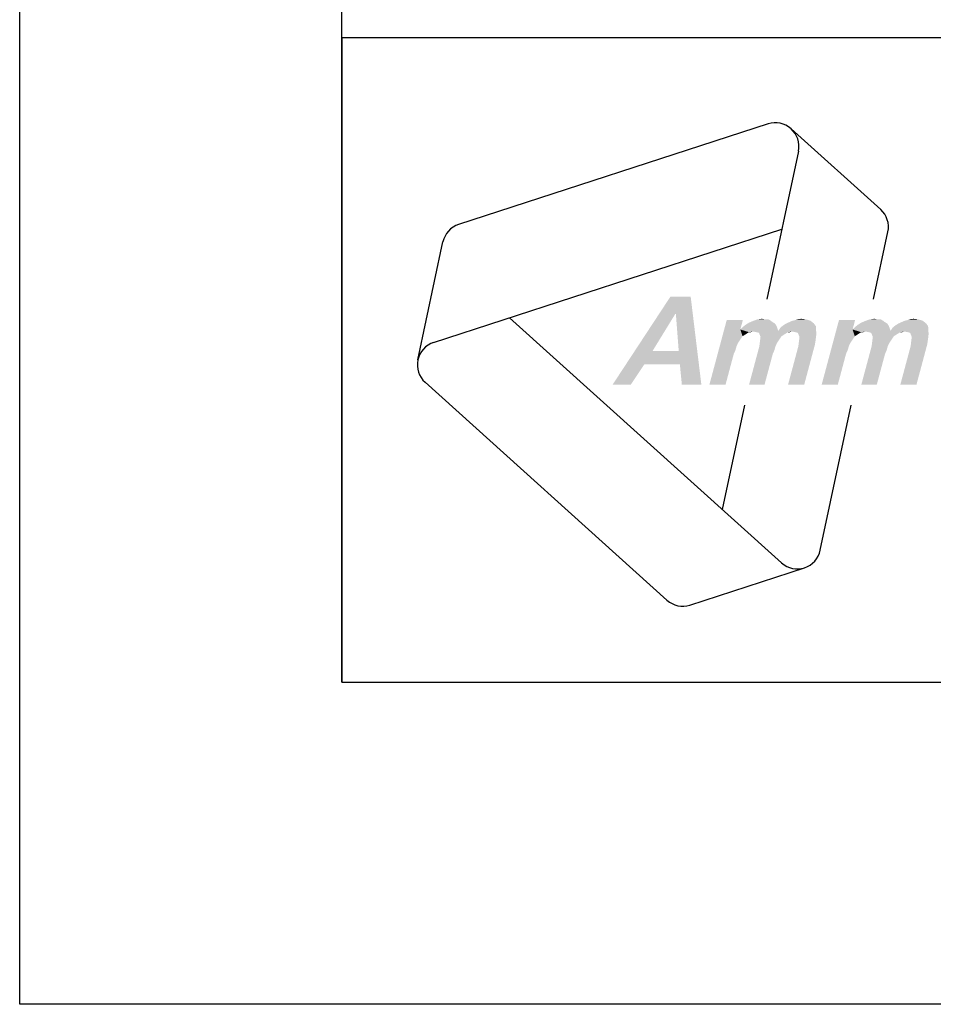
# Model space of a CAD drawing. Extents: x 0 to 210, y 0 to 297.
# Drawn here: x 0 to 28, y 0 to 31 of the extents above; entities that cross this region are included whole.
import ezdxf

# ---------------------------------------------------------------- set-up
doc = ezdxf.new("R2010")
doc.units = 0
doc.header["$LTSCALE"] = 19.36
doc.layers.get('0').update_dxf_attribs({"linetype": 'CONTINUOUS'})

# ---------------------------------------------------------------- blocks, each defined once
blk = doc.blocks.new('AMMEAAL_LOGO_BL0', base_point=(32.122, 19.853))
at = {"color": 7, "linetype": 'CONTINUOUS'}
for p, q in [((23.235, 27.318), (13.627, 24.196)), ((23.948, 27.166), (26.729, 24.662)), ((24.173, 26.473), (23.197, 21.878)), ((12.849, 20.535), (23.658, 24.047)), ((26.51, 21.878), (26.955, 23.968)), ((12.361, 19.993), (13.14, 23.654)), ((23.653, 13.697), (15.208, 21.302)), ((12.587, 19.3), (20.094, 12.541)), ((22.497, 18.586), (21.81, 15.357)), ((24.854, 14.087), (25.811, 18.586)), ((20.807, 12.389), (24.366, 13.546))]:
    blk.add_line(p, q, dxfattribs=at)
for centre, start, end in [((23.46, 26.624), 348, 108), ((26.241, 24.12), 348, 48), ((13.853, 23.503), 108, 168), ((13.075, 19.842), 108, 228), ((24.141, 14.239), 228, 348), ((20.582, 13.082), 228, 288)]:
    blk.add_arc(centre, 0.729, start, end, dxfattribs=at)
at = {"color": 5, "linetype": 'CONTINUOUS'}
for points in [[(20.83, 21.961), (20.351, 21.418), (18.407, 19.227)], [(20.83, 21.961), (18.407, 19.227), (20.204, 21.961)], [(20.371, 21.418), (20.351, 21.418), (20.83, 21.961)], [(20.46, 20.27), (20.371, 21.418), (20.83, 21.961)], [(20.495, 19.853), (20.46, 20.27), (20.83, 21.961)], [(20.556, 19.227), (20.495, 19.853), (20.83, 21.961)], [(20.556, 19.227), (20.83, 21.961), (21.162, 19.227)], [(20.351, 21.418), (19.646, 20.27), (18.407, 19.227)], [(22.45, 21.23), (22.371, 20.938), (21.412, 19.227)], [(22.45, 21.23), (21.412, 19.227), (21.949, 21.23)], [(23.49, 21.063), (22.456, 21.022), (22.536, 21.084)], [(23.444, 21.126), (22.536, 21.084), (22.636, 21.147)], [(22.536, 21.084), (23.444, 21.126), (23.49, 21.063)], [(23.372, 21.168), (22.636, 21.147), (22.731, 21.189)], [(22.636, 21.147), (23.372, 21.168), (23.444, 21.126)], [(23.248, 21.251), (23.321, 21.209), (22.731, 21.189)], [(23.144, 21.251), (23.248, 21.251), (22.731, 21.189)], [(23.144, 21.251), (22.731, 21.189), (22.894, 21.251)], [(22.731, 21.189), (23.321, 21.209), (23.372, 21.168)], [(22.894, 21.251), (23.045, 21.272), (23.144, 21.251)], [(24.655, 21.126), (23.699, 21.063), (23.799, 21.126)], [(23.699, 21.063), (24.655, 21.126), (24.716, 21.042)], [(23.799, 21.126), (23.894, 21.168), (24.552, 21.209)], [(23.799, 21.126), (24.552, 21.209), (24.655, 21.126)], [(24.552, 21.209), (23.894, 21.168), (23.988, 21.209)], [(23.988, 21.209), (24.078, 21.23), (24.417, 21.251)], [(23.988, 21.209), (24.417, 21.251), (24.552, 21.209)], [(24.417, 21.251), (24.078, 21.23), (24.167, 21.251)], [(24.167, 21.251), (24.256, 21.272), (24.417, 21.251)], [(25.935, 21.23), (25.857, 20.938), (24.897, 19.227)], [(25.935, 21.23), (24.897, 19.227), (25.434, 21.23)], [(26.975, 21.063), (25.942, 21.022), (26.021, 21.084)], [(26.93, 21.126), (26.021, 21.084), (26.121, 21.147)], [(26.021, 21.084), (26.93, 21.126), (26.975, 21.063)], [(26.857, 21.168), (26.121, 21.147), (26.216, 21.189)], [(26.121, 21.147), (26.857, 21.168), (26.93, 21.126)], [(26.734, 21.251), (26.806, 21.209), (26.216, 21.189)], [(26.629, 21.251), (26.734, 21.251), (26.216, 21.189)], [(26.629, 21.251), (26.216, 21.189), (26.379, 21.251)], [(26.216, 21.189), (26.806, 21.209), (26.857, 21.168)], [(26.379, 21.251), (26.53, 21.272), (26.629, 21.251)], [(28.14, 21.126), (27.184, 21.063), (27.284, 21.126)], [(27.184, 21.063), (28.14, 21.126), (28.201, 21.042)], [(27.284, 21.126), (27.379, 21.168), (28.037, 21.209)], [(27.284, 21.126), (28.037, 21.209), (28.14, 21.126)], [(28.037, 21.209), (27.379, 21.168), (27.474, 21.209)], [(27.474, 21.209), (27.563, 21.23), (27.902, 21.251)], [(27.474, 21.209), (27.902, 21.251), (28.037, 21.209)], [(27.902, 21.251), (27.563, 21.23), (27.652, 21.251)], [(27.652, 21.251), (27.741, 21.272), (27.902, 21.251)], [(22.371, 20.938), (22.441, 20.729), (21.412, 19.227)], [(23.515, 21.001), (22.371, 20.938), (22.456, 21.022)], [(22.371, 20.938), (23.515, 21.001), (23.55, 20.896)], [(22.371, 20.938), (23.55, 20.896), (22.772, 20.876)], [(22.371, 20.938), (22.772, 20.876), (22.641, 20.855)], [(22.371, 20.938), (22.641, 20.855), (22.541, 20.792)], [(22.371, 20.938), (22.541, 20.792), (22.441, 20.729)], [(22.456, 21.022), (23.49, 21.063), (23.515, 21.001)], [(22.641, 20.855), (22.772, 20.876), (22.704, 20.855)], [(22.772, 20.876), (23.55, 20.896), (24.724, 20.917)], [(23.982, 20.876), (22.772, 20.876), (24.724, 20.917)], [(23.982, 20.876), (22.871, 20.855), (22.772, 20.876)], [(23.852, 20.855), (22.871, 20.855), (23.982, 20.876)], [(23.852, 20.855), (22.949, 20.834), (22.871, 20.855)], [(22.949, 20.834), (23.852, 20.855), (23.751, 20.792)], [(23.751, 20.792), (22.974, 20.771), (22.949, 20.834)], [(22.974, 20.771), (23.751, 20.792), (23.651, 20.729)], [(24.724, 20.917), (23.55, 20.896), (23.62, 21.001)], [(24.716, 21.042), (23.62, 21.001), (23.699, 21.063)], [(23.62, 21.001), (24.716, 21.042), (24.724, 20.917)], [(23.852, 20.855), (23.982, 20.876), (23.914, 20.855)], [(24.081, 20.855), (23.982, 20.876), (24.724, 20.917)], [(24.159, 20.834), (24.081, 20.855), (24.724, 20.917)], [(24.159, 20.834), (24.724, 20.917), (24.732, 20.792)], [(24.732, 20.792), (24.184, 20.771), (24.159, 20.834)], [(24.209, 20.709), (24.184, 20.771), (24.732, 20.792)], [(24.209, 20.709), (24.732, 20.792), (24.714, 20.646)], [(25.857, 20.938), (25.926, 20.729), (24.897, 19.227)], [(27, 21.001), (25.857, 20.938), (25.942, 21.022)], [(25.857, 20.938), (27, 21.001), (27.035, 20.896)], [(25.857, 20.938), (27.035, 20.896), (26.257, 20.876)], [(25.857, 20.938), (26.257, 20.876), (26.126, 20.855)], [(25.857, 20.938), (26.126, 20.855), (26.026, 20.792)], [(25.857, 20.938), (26.026, 20.792), (25.926, 20.729)], [(25.942, 21.022), (26.975, 21.063), (27, 21.001)], [(26.126, 20.855), (26.257, 20.876), (26.189, 20.855)], [(26.257, 20.876), (27.035, 20.896), (28.209, 20.917)], [(27.468, 20.876), (26.257, 20.876), (28.209, 20.917)], [(27.468, 20.876), (26.356, 20.855), (26.257, 20.876)], [(27.337, 20.855), (26.356, 20.855), (27.468, 20.876)], [(27.337, 20.855), (26.434, 20.834), (26.356, 20.855)], [(26.434, 20.834), (27.337, 20.855), (27.237, 20.792)], [(27.237, 20.792), (26.459, 20.771), (26.434, 20.834)], [(26.459, 20.771), (27.237, 20.792), (27.136, 20.729)], [(28.209, 20.917), (27.035, 20.896), (27.105, 21.001)], [(28.201, 21.042), (27.105, 21.001), (27.184, 21.063)], [(27.105, 21.001), (28.201, 21.042), (28.209, 20.917)], [(27.337, 20.855), (27.468, 20.876), (27.399, 20.855)], [(27.566, 20.855), (27.468, 20.876), (28.209, 20.917)], [(27.644, 20.834), (27.566, 20.855), (28.209, 20.917)], [(27.644, 20.834), (28.209, 20.917), (28.217, 20.792)], [(28.217, 20.792), (27.669, 20.771), (27.644, 20.834)], [(27.694, 20.709), (27.669, 20.771), (28.217, 20.792)], [(27.694, 20.709), (28.217, 20.792), (28.199, 20.646)], [(22.441, 20.729), (22.371, 20.625), (21.412, 19.227)], [(22.371, 20.625), (22.301, 20.521), (21.412, 19.227)], [(22.301, 20.521), (22.253, 20.416), (21.412, 19.227)], [(23.512, 20.521), (22.962, 20.416), (22.98, 20.562)], [(22.962, 20.416), (23.512, 20.521), (23.463, 20.416)], [(23.651, 20.729), (22.999, 20.709), (22.974, 20.771)], [(23.581, 20.625), (22.98, 20.562), (22.999, 20.709)], [(22.98, 20.562), (23.581, 20.625), (23.512, 20.521)], [(22.999, 20.709), (23.651, 20.729), (23.581, 20.625)], [(23.854, 19.227), (24.172, 20.416), (24.69, 20.479)], [(23.854, 19.227), (24.69, 20.479), (24.355, 19.227)], [(24.69, 20.479), (24.172, 20.416), (24.191, 20.562)], [(24.714, 20.646), (24.191, 20.562), (24.209, 20.709)], [(24.191, 20.562), (24.714, 20.646), (24.69, 20.479)], [(25.926, 20.729), (25.856, 20.625), (24.897, 19.227)], [(25.856, 20.625), (25.787, 20.521), (24.897, 19.227)], [(25.787, 20.521), (25.738, 20.416), (24.897, 19.227)], [(26.997, 20.521), (26.447, 20.416), (26.466, 20.562)], [(26.447, 20.416), (26.997, 20.521), (26.948, 20.416)], [(27.136, 20.729), (26.484, 20.709), (26.459, 20.771)], [(27.067, 20.625), (26.466, 20.562), (26.484, 20.709)], [(26.466, 20.562), (27.067, 20.625), (26.997, 20.521)], [(26.484, 20.709), (27.136, 20.729), (27.067, 20.625)], [(27.339, 19.227), (27.658, 20.416), (28.175, 20.479)], [(27.339, 19.227), (28.175, 20.479), (27.84, 19.227)], [(28.175, 20.479), (27.658, 20.416), (27.676, 20.562)], [(28.199, 20.646), (27.676, 20.562), (27.694, 20.709)], [(27.676, 20.562), (28.199, 20.646), (28.175, 20.479)], [(19.646, 20.27), (19.389, 19.853), (18.407, 19.227)], [(19.646, 20.27), (20.46, 20.27), (19.389, 19.853)], [(20.495, 19.853), (19.389, 19.853), (20.46, 20.27)], [(22.253, 20.416), (22.219, 20.291), (21.412, 19.227)], [(22.219, 20.291), (22.17, 20.187), (21.412, 19.227)], [(21.412, 19.227), (22.17, 20.187), (21.913, 19.227)], [(23.463, 20.416), (23.429, 20.291), (22.643, 19.227)], [(23.463, 20.416), (22.643, 19.227), (22.962, 20.416)], [(23.429, 20.291), (23.381, 20.187), (22.643, 19.227)], [(22.643, 19.227), (23.381, 20.187), (23.123, 19.227)], [(25.738, 20.416), (25.704, 20.291), (24.897, 19.227)], [(25.704, 20.291), (25.655, 20.187), (24.897, 19.227)], [(24.897, 19.227), (25.655, 20.187), (25.398, 19.227)], [(26.948, 20.416), (26.915, 20.291), (26.128, 19.227)], [(26.948, 20.416), (26.128, 19.227), (26.447, 20.416)], [(26.915, 20.291), (26.866, 20.187), (26.128, 19.227)], [(26.128, 19.227), (26.866, 20.187), (26.608, 19.227)], [(18.407, 19.227), (19.389, 19.853), (18.97, 19.227)]]:
    blk.add_solid(points, dxfattribs=at)

msp = doc.modelspace()

# ---------------------------------------------------------------- linework, layer by layer
at = {"color": 7, "linetype": 'CONTINUOUS'}
for p, q in [((0, 0), (0, 297)), ((10, 10), (10, 287)), ((10, 30), (200, 30)), ((10, 10), (200, 10)), ((210, 0), (0, 0))]:
    msp.add_line(p, q, dxfattribs=at)
at = {"color": 2, "linetype": 'CONTINUOUS'}
for p, q in [((10, 30), (200, 30)), ((10, 30), (10, 10)), ((10, 10), (200, 10))]:
    msp.add_line(p, q, dxfattribs=at)

# ---------------------------------------------------------------- block references
msp.add_blockref('AMMEAAL_LOGO_BL0', (32.122, 19.853), dxfattribs=at)

doc.saveas('drawing.dxf')
